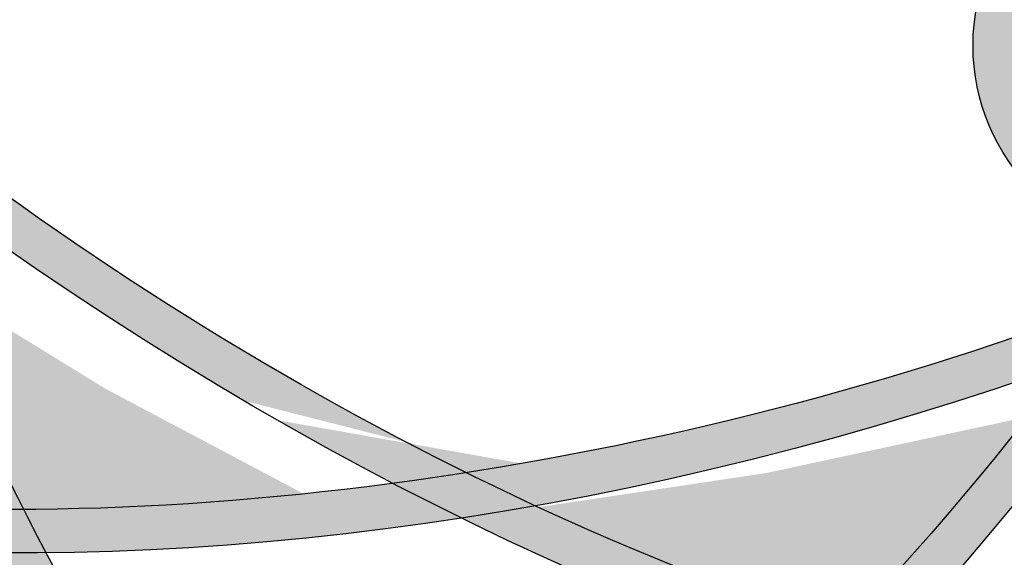
# Paper-space layout 'D color' of a CAD drawing. Units: feet. Extents: x -0.2 to 33.8, y -0.3 to 21.7.
# Drawn here: x 26.8 to 26.9, y 19.3 to 19.3 of the extents above; entities that cross this region are included whole.
import ezdxf

# ---------------------------------------------------------------- set-up
doc = ezdxf.new("R2010")
doc.units = ezdxf.units.FT
doc.header["$MEASUREMENT"] = 0
for name, color, linetype in [('BLACK', 7, 'Continuous'), ('BLACK-HATCH', 7, 'Continuous'), ('LINE', 7, 'Continuous')]:
    doc.layers.add(name, color=color, linetype=linetype)

# ---------------------------------------------------------------- blocks, each defined once
blk = doc.blocks.new('seal & text')
at = {"layer": 'BLACK-HATCH'}
for points in [[(-0.2990037024867165, 0.2614092111063753), (-0.3111404842542669, 0.2735459928739259), (-0.3111404842542669, -0.0002799196679126315, 0.3424530965351911), (4.440892098500626e-16, -0.3612938341073515), (2.220446049250313e-16, -0.3489030560913892, -0.3404023861174954), (-0.2990037024867165, 3.492547471073415e-05)], [(-0.696260933645545, -4.440892098500626e-16), (-0.699374213206513, -4.440892098500626e-16, 0.4142135623730951), (2.220446049250313e-16, -0.6993742132065138), (2.220446049250313e-16, -0.6962609336455456, -0.4142135623730951)], [(-0.6288348179543342, -4.440892098500626e-16), (-0.6319480975153022, -4.440892098500626e-16, 0.4142135623730951), (2.220446049250313e-16, -0.6319480975153029), (2.220446049250313e-16, -0.6288348179543347, -0.414213562373095)]]:
    blk.add_hatch(color=256, dxfattribs=at).paths.add_polyline_path(points)
h = blk.add_hatch(color=256, dxfattribs=at)
edge = h.paths.add_edge_path()
edge.add_ellipse((-0.1480822067875062, -0.1457484303706542), major_axis=(-0.07732547106928017, 0.05026191829889774), ratio=0.4785860272889281, start_angle=79.96106294756265, end_angle=101.4101981100375)
edge.add_spline(control_points=[(-0.1563640035328702, -0.1919673219732136), (-0.15502241153195, -0.1917887156109717), (-0.1536777846637186, -0.1915938611787139), (-0.1523315581186688, -0.1913829460132018)], knot_values=[1.351134364870054, 1.351134364870054, 1.351134364870054, 1.351134364870054, 1.397050182862367, 1.397050182862367, 1.397050182862367, 1.397050182862367], degree=3, periodic=0)
edge.add_spline(control_points=[(-0.1523315581186034, -0.1913829460095831), (-0.1546761425863274, -0.1902232768087239), (-0.157015214042268, -0.1889996481706026), (-0.1689523678332584, -0.1823982953985294), (-0.1782467649780204, -0.1760718621683978), (-0.1866793209895434, -0.1692168805674596)], knot_values=[1.35388707618903, 1.35388707618903, 1.35388707618903, 1.35388707618903, 1.442120584518709, 1.442120584518709, 1.807022373829943, 1.807022373829943, 1.807022373829943, 1.807022373829943], degree=3, periodic=0)
edge.add_spline(control_points=[(-0.186679320984803, -0.1692168805672086), (-0.1862184401195062, -0.1706293552635142), (-0.1857409903647211, -0.1720333420685863), (-0.1852477447225023, -0.1734272004506663)], knot_values=[4.81565154833505, 4.81565154833505, 4.81565154833505, 4.81565154833505, 4.865536006682248, 4.865536006682248, 4.865536006682248, 4.865536006682248], degree=3, periodic=0)
edge = h.paths.add_edge_path()
edge.add_ellipse((-0.1477068404728746, -0.1457484323995322), major_axis=(-0.08858646392663402, -0.02213024792717465), ratio=0.5067139354980345, start_angle=79.65518434024213, end_angle=82.26075435093924)
edge.add_spline(control_points=[(-0.1485247701079987, -0.1932077205882208), (-0.14979434357562, -0.1926183943857109), (-0.1510637568368842, -0.1920100209217729), (-0.1523315581186034, -0.1913829460095831)], knot_values=[1.807022373829943, 1.807022373829943, 1.807022373829943, 1.807022373829943, 1.854733410259157, 1.854733410259157, 1.854733410259157, 1.854733410259157], degree=3, periodic=0)
edge.add_spline(control_points=[(-0.1523315581186689, -0.1913829460132016), (-0.1536777846637187, -0.1915938611787137), (-0.1550224115319502, -0.1917887156109714), (-0.1563640035328704, -0.1919673219732134)], knot_values=[1.351134364870054, 1.351134364870054, 1.351134364870054, 1.351134364870054, 1.397050182862368, 1.397050182862368, 1.397050182862368, 1.397050182862368], degree=3, periodic=0)
edge.add_ellipse((-0.1480822067875062, -0.1457484303706542), major_axis=(-0.07732547106928017, 0.05026191829889774), ratio=0.4785860272889281, start_angle=101.4101981100375, end_angle=104.0939442626531)
edge = h.paths.add_edge_path()
edge.add_ellipse((-0.1480822067875062, -0.1457484303706542), major_axis=(-0.07732547106928017, 0.05026191829889774), ratio=0.4785860272889281, start_angle=77.15070512814054, end_angle=79.96106294756265)
edge.add_spline(control_points=[(-0.1852477447225023, -0.1734272004506662), (-0.1857409903647214, -0.1720333420685862), (-0.1862184401195064, -0.1706293552635141), (-0.1866793209848032, -0.1692168805672086)], knot_values=[4.815651548335051, 4.815651548335051, 4.815651548335051, 4.815651548335051, 4.865536006682249, 4.865536006682249, 4.865536006682249, 4.865536006682249], degree=3, periodic=0)
edge.add_spline(control_points=[(-0.1866793209895437, -0.1692168805674595), (-0.1878238420941771, -0.1682864780769897), (-0.1889524866406227, -0.167346338839641), (-0.1900638958088297, -0.1663976678368514)], knot_values=[1.304360242520269, 1.304360242520269, 1.304360242520269, 1.304360242520269, 1.353887076189029, 1.353887076189029, 1.353887076189029, 1.353887076189029], degree=3, periodic=0)
edge.add_ellipse((-0.1478945219209813, -0.1493117767857755), major_axis=(0.02346039979207689, -0.08795835753029085), ratio=0.4969076329438632, start_angle=273.5528076210862, end_angle=276.3664607953303)
edge = h.paths.add_edge_path()
edge.add_spline(control_points=[(-0.1900638958088297, -0.1663976678368512), (-0.1889524866406227, -0.1673463388396408), (-0.1878238420941771, -0.1682864780769895), (-0.1866793209895437, -0.1692168805674593)], knot_values=[1.304360242520269, 1.304360242520269, 1.304360242520269, 1.304360242520269, 1.353887076189029, 1.353887076189029, 1.353887076189029, 1.353887076189029], degree=3, periodic=0)
edge.add_spline(control_points=[(-0.1866793209848028, -0.1692168805672088), (-0.18888028675299, -0.1624715181773054), (-0.1907033823398161, -0.1555325808950132), (-0.1924950566297299, -0.1463785174145034), (-0.1928782803557774, -0.1441808646594533), (-0.1932147064874357, -0.1419915148831852)], knot_values=[4.50204932204618, 4.50204932204618, 4.50204932204618, 4.50204932204618, 4.7402757129727, 4.7402757129727, 4.81565154833505, 4.81565154833505, 4.81565154833505, 4.81565154833505], degree=3, periodic=0)
edge.add_spline(control_points=[(-0.1932147064945826, -0.1419915148800746), (-0.1935698487729354, -0.1427894094465987), (-0.1939176061033088, -0.1435884110518342), (-0.1944848222279687, -0.1449221552584685), (-0.1947083521273629, -0.1454562030023074), (-0.1949283284780929, -0.1459902521086622)], knot_values=[1.782527153591881, 1.782527153591881, 1.782527153591881, 1.782527153591881, 1.812183310017944, 1.812183310017944, 1.831981822950735, 1.831981822950735, 1.831981822950735, 1.831981822950735], degree=3, periodic=0)
edge.add_ellipse((-0.1478945219209813, -0.1493117767857755), major_axis=(0.02346039979207689, -0.08795835753029085), ratio=0.4969076329438632, start_angle=260.3048702194906, end_angle=273.5528076210862)
edge = h.paths.add_edge_path()
edge.add_ellipse((-0.1478945219209813, -0.1493117767857755), major_axis=(0.02346039979207689, -0.08795835753029085), ratio=0.4969076329438632, start_angle=273.55280762108623, end_angle=276.3664607953303, ccw=False)
edge.add_spline(control_points=[(-0.1900638958088297, -0.1663976678368512), (-0.1932893765098103, -0.1636444783737716), (-0.1963696922624036, -0.1608194301285564), (-0.1992716288996252, -0.1579519769311485)], knot_values=[1.160625737939058, 1.160625737939058, 1.160625737939058, 1.160625737939058, 1.304360242520269, 1.304360242520269, 1.304360242520269, 1.304360242520269], degree=3, periodic=0)
edge.add_spline(control_points=[(-0.199271628899119, -0.1579519769310468), (-0.199544360412075, -0.1588182070258425), (-0.1998074218425727, -0.1596824319731087), (-0.2000607863809789, -0.1605442122828239)], knot_values=[1.980314451643783, 1.980314451643783, 1.980314451643783, 1.980314451643783, 2.01276688160607, 2.01276688160607, 2.01276688160607, 2.01276688160607], degree=3, periodic=0)
edge.add_ellipse((-0.1480822067875062, -0.1457484303706542), major_axis=(-0.07732547106928017, 0.05026191829889774), ratio=0.4785860272889281, start_angle=67.34902962401006, end_angle=77.15070512814054)
edge = h.paths.add_edge_path()
edge.add_ellipse((-0.1480822067875062, -0.1457484303706542), major_axis=(-0.07732547106928017, 0.05026191829889774), ratio=0.4785860272889281, start_angle=65.55283711117247, end_angle=67.34902962401006)
edge.add_spline(control_points=[(-0.2000607863809787, -0.1605442122828241), (-0.1998074218425725, -0.1596824319731089), (-0.1995443604120748, -0.1588182070258427), (-0.1992716288991188, -0.157951976931047)], knot_values=[1.980314451643783, 1.980314451643783, 1.980314451643783, 1.980314451643783, 2.01276688160607, 2.01276688160607, 2.01276688160607, 2.01276688160607], degree=3, periodic=0)
edge.add_spline(control_points=[(-0.199271628899625, -0.157951976931149), (-0.1999093156590834, -0.1573218677434086), (-0.2005383888531711, -0.1566897109066092), (-0.2011584960446515, -0.1560558189568571)], knot_values=[1.129040764899637, 1.129040764899637, 1.129040764899637, 1.129040764899637, 1.160625737939059, 1.160625737939059, 1.160625737939059, 1.160625737939059], degree=3, periodic=0)
edge.add_ellipse((-0.1465807381105624, -0.1472487875034496), major_axis=(0.04579469722184221, 0.07876867947547816), ratio=0.5083776024395232, start_angle=112.6209439137798, end_angle=114.4348364782216)
edge = h.paths.add_edge_path()
edge.add_spline(control_points=[(-0.199271628899119, -0.1579519769310468), (-0.1980250355841902, -0.1539926374559017), (-0.1965764154058767, -0.1499914065421131), (-0.1949283284780929, -0.1459902521086622)], knot_values=[1.831981822950735, 1.831981822950735, 1.831981822950735, 1.831981822950735, 1.980314451643783, 1.980314451643783, 1.980314451643783, 1.980314451643783], degree=3, periodic=0)
edge.add_ellipse((-0.1478945219209813, -0.1493117767857755), major_axis=(0.02346039979207689, -0.08795835753029085), ratio=0.4969076329438632, start_angle=257.5192796630353, end_angle=260.30487021949057, ccw=False)
edge.add_ellipse((-0.1465807381105624, -0.1472487875034496), major_axis=(0.04579469722184221, 0.07876867947547816), ratio=0.5083776024395232, start_angle=102.581711337447, end_angle=112.6209439137798)
edge.add_spline(control_points=[(-0.2011584960446515, -0.1560558189568571), (-0.2005383888531711, -0.1566897109066092), (-0.1999093156590834, -0.1573218677434086), (-0.199271628899625, -0.157951976931149)], knot_values=[1.129040764899637, 1.129040764899637, 1.129040764899637, 1.129040764899637, 1.160625737939058, 1.160625737939058, 1.160625737939058, 1.160625737939058], degree=3, periodic=0)
edge = h.paths.add_edge_path()
edge.add_ellipse((-0.1480822067875062, -0.1457484303706542), major_axis=(-0.07732547106928017, 0.05026191829889774), ratio=0.4785860272889281, start_angle=61.69463805147907, end_angle=65.55283711117247)
edge.add_ellipse((-0.1465807381105624, -0.1472487875034496), major_axis=(0.04579469722184221, 0.07876867947547816), ratio=0.5083776024395232, start_angle=112.6209439137798, end_angle=114.4348364782216, ccw=False)
edge.add_spline(control_points=[(-0.2011584960446515, -0.1560558189568571), (-0.2022330207517775, -0.1549574079546707), (-0.2032806240281657, -0.1538537870807917), (-0.2042994721636151, -0.1527465824421896)], knot_values=[1.074310172558428, 1.074310172558428, 1.074310172558428, 1.074310172558428, 1.129040764899637, 1.129040764899637, 1.129040764899637, 1.129040764899637], degree=3, periodic=0)
edge.add_arc((-0.2125471178681275, -0.1467164336288176), 0.01021696398594582, 310.3935136279719, 323.82812668562894, ccw=False)
edge = h.paths.add_edge_path()
edge.add_ellipse((-0.1480822067875062, -0.1457484303706542), major_axis=(-0.07732547106928017, 0.05026191829889774), ratio=0.4785860272889281, start_angle=77.15070512814049, end_angle=79.96106294756271, ccw=False)
edge.add_ellipse((-0.1478945219209813, -0.1493117767857755), major_axis=(0.02346039979207689, -0.08795835753029085), ratio=0.4969076329438632, start_angle=276.3664607953303, end_angle=292.2404108215973)
edge.add_spline(control_points=[(-0.1794704420721851, -0.1933938294163781), (-0.1785665991358638, -0.1934077783804357), (-0.1776568050625698, -0.1934127414721487), (-0.1767415946961779, -0.1934087885051899)], knot_values=[1.080572882081291, 1.080572882081291, 1.080572882081291, 1.080572882081291, 1.113615020920178, 1.113615020920178, 1.113615020920178, 1.113615020920178], degree=3, periodic=0)
edge.add_spline(control_points=[(-0.1767415946961779, -0.1934087885051896), (-0.1799086799454499, -0.1871400590436711), (-0.1827764698368868, -0.1804107537127747), (-0.1852477447225021, -0.1734272004506663)], knot_values=[4.865536006682248, 4.865536006682248, 4.865536006682248, 4.865536006682248, 5.115468694463077, 5.115468694463077, 5.115468694463077, 5.115468694463077], degree=3, periodic=0)
edge = h.paths.add_edge_path()
edge.add_spline(control_points=[(-0.1563640035328702, -0.1919673219732136), (-0.163303965964996, -0.1928912403054995), (-0.1701627177396516, -0.1933803730892482), (-0.1767415946961779, -0.1934087885051898)], knot_values=[1.113615020920178, 1.113615020920178, 1.113615020920178, 1.113615020920178, 1.351134364870054, 1.351134364870054, 1.351134364870054, 1.351134364870054], degree=3, periodic=0)
edge.add_spline(control_points=[(-0.1767415946961779, -0.1934087885051895), (-0.1763368394532032, -0.1942099355904858), (-0.175927195824811, -0.1950035600988207), (-0.1755128667437942, -0.1957892313486842)], knot_values=[5.115468694463077, 5.115468694463077, 5.115468694463077, 5.115468694463077, 5.147410229915365, 5.147410229915365, 5.147410229915365, 5.147410229915365], degree=3, periodic=0)
edge.add_ellipse((-0.1477068404728746, -0.1457484323995322), major_axis=(-0.08858646392663402, -0.02213024792717465), ratio=0.5067139354980345, start_angle=64.64192670628216, end_angle=79.65518434024213)
edge.add_ellipse((-0.1480822067875062, -0.1457484303706542), major_axis=(-0.07732547106928017, 0.05026191829889774), ratio=0.4785860272889281, start_angle=101.41019811003753, end_angle=104.09394426265311, ccw=False)
edge = h.paths.add_edge_path()
edge.add_ellipse((-0.1477068404728746, -0.1457484323995322), major_axis=(-0.08858646392663402, -0.02213024792717465), ratio=0.5067139354980345, start_angle=62.78037580071306, end_angle=64.64192670628216)
edge.add_spline(control_points=[(-0.1755128667437942, -0.1957892313486842), (-0.175927195824811, -0.1950035600988208), (-0.1763368394532032, -0.194209935590486), (-0.1767415946961779, -0.1934087885051896)], knot_values=[5.115468694463076, 5.115468694463076, 5.115468694463076, 5.115468694463076, 5.147410229915364, 5.147410229915364, 5.147410229915364, 5.147410229915364], degree=3, periodic=0)
edge.add_spline(control_points=[(-0.1767415946961779, -0.1934087885051899), (-0.1776568050625698, -0.1934127414721487), (-0.1785665991358638, -0.1934077783804357), (-0.1794704420721851, -0.1933938294163781)], knot_values=[1.080572882081291, 1.080572882081291, 1.080572882081291, 1.080572882081291, 1.113615020920178, 1.113615020920178, 1.113615020920178, 1.113615020920178], degree=3, periodic=0)
edge.add_ellipse((-0.1478945219209813, -0.1493117767857755), major_axis=(0.02346039979207689, -0.08795835753029085), ratio=0.4969076329438632, start_angle=292.2404108215973, end_angle=294.038269726287)
h = blk.add_hatch(color=256, dxfattribs=at)
edge = h.paths.add_edge_path()
edge.add_ellipse((-0.1480822067875062, -0.145748430370654), major_axis=(-0.07732547106928017, 0.05026191829889774), ratio=0.4785860272889281, start_angle=142.3597603878628, end_angle=221.2932299191342)
edge.add_ellipse((-0.1477068404728746, -0.1457484323995319), major_axis=(-0.08858646392663402, -0.02213024792717465), ratio=0.5067139354980345, start_angle=136.2287218412907, end_angle=138.2940599611386, ccw=False)
edge.add_spline(control_points=[(-0.07598049454178324, -0.1608206981497712), (-0.07166991670898415, -0.1689661365518395), (-0.06938496545474138, -0.1766243683496871), (-0.06956312163698275, -0.1962603119147583), (-0.0787801716709513, -0.2044505736385429), (-0.09740066092547206, -0.2057930471615727), (-0.09914739510697879, -0.2058367397604133), (-0.1009553800800538, -0.2058051612777485)], knot_values=[2.493109717126508, 2.493109717126508, 2.493109717126508, 2.493109717126508, 2.907198723764887, 2.907198723764887, 3.766593156515019, 3.766593156515019, 3.851666737638907, 3.851666737638907, 3.851666737638907, 3.851666737638907], degree=3, periodic=0)
edge.add_ellipse((-0.1478945219209813, -0.1493117767857752), major_axis=(0.02346039979207688, -0.08795835753029087), ratio=0.4969076329438632, start_angle=40.91175532365128, end_angle=42.90358337641118, ccw=False)
h = blk.add_hatch(color=256, dxfattribs=at)
edge = h.paths.add_edge_path()
edge.add_ellipse((-0.1478945219209813, -0.1493117767857755), major_axis=(0.02346039979207689, -0.08795835753029085), ratio=0.4969076329438632, start_angle=317.4844941683717, end_angle=319.5786893827691, ccw=False)
edge.add_spline(control_points=[(-0.1601388528318362, -0.2220235173552688), (-0.1632381612747877, -0.2235560731988434), (-0.1662683568273391, -0.2247503091191415), (-0.1854911966997248, -0.2301542406219774), (-0.1975093638888701, -0.2240614942465543), (-0.2040945421811777, -0.2041235738878024), (-0.2048895262844597, -0.1986176663835202), (-0.2049621122546275, -0.1925172086097372)], knot_values=[2.443169368743428, 2.443169368743428, 2.443169368743428, 2.443169368743428, 2.605228541968279, 2.605228541968279, 3.511320196977251, 3.511320196977251, 3.786425793260738, 3.786425793260738, 3.786425793260738, 3.786425793260738], degree=3, periodic=0)
edge.add_ellipse((-0.1477068404728746, -0.1457484323995322), major_axis=(-0.08858646392663402, -0.02213024792717465), ratio=0.5067139354980345, start_angle=40.823696494101284, end_angle=42.90393873280618, ccw=False)
edge.add_ellipse((-0.1465807381105624, -0.1472487875034496), major_axis=(0.04579469722184221, 0.07876867947547816), ratio=0.5083776024395232, start_angle=139.3458424843543, end_angle=217.6542981612435)
edge = h.paths.add_edge_path()
edge.add_ellipse((-0.1478945219209813, -0.1493117767857755), major_axis=(0.02346039979207689, -0.08795835753029085), ratio=0.4969076329438632, start_angle=292.2404108215973, end_angle=294.03826972628696, ccw=False)
edge.add_spline(control_points=[(-0.1794704420721849, -0.1933938294163781), (-0.1841727512083771, -0.1933212589082812), (-0.1887139822946164, -0.1930054698688336), (-0.1972708941196553, -0.1918747650699217), (-0.2012588743852808, -0.1910729266003602), (-0.2049529359360633, -0.1900605609208231)], knot_values=[0.738871603591696, 0.738871603591696, 0.738871603591696, 0.738871603591696, 0.9107757531929617, 0.9107757531929617, 1.080572882081291, 1.080572882081291, 1.080572882081291, 1.080572882081291], degree=3, periodic=0)
edge.add_spline(control_points=[(-0.204952935936074, -0.1900605609208273), (-0.2049686624063201, -0.1908894744434371), (-0.2049717338589199, -0.1917085648653877), (-0.2049621122546272, -0.1925172086097372)], knot_values=[2.406702856275095, 2.406702856275095, 2.406702856275095, 2.406702856275095, 2.443169368743428, 2.443169368743428, 2.443169368743428, 2.443169368743428], degree=3, periodic=0)
edge.add_ellipse((-0.1477068404728746, -0.1457484323995322), major_axis=(-0.08858646392663402, -0.02213024792717465), ratio=0.5067139354980345, start_angle=42.90393873280621, end_angle=62.78037580071306)
edge = h.paths.add_edge_path()
edge.add_ellipse((-0.1477068404728746, -0.1457484323995322), major_axis=(-0.08858646392663402, -0.02213024792717465), ratio=0.5067139354980345, start_angle=40.82369649410131, end_angle=42.90393873280621)
edge.add_spline(control_points=[(-0.2049621122546272, -0.1925172086097372), (-0.2049717338589199, -0.1917085648653877), (-0.2049686624063201, -0.1908894744434371), (-0.204952935936074, -0.1900605609208273)], knot_values=[2.406702856275096, 2.406702856275096, 2.406702856275096, 2.406702856275096, 2.443169368743429, 2.443169368743429, 2.443169368743429, 2.443169368743429], degree=3, periodic=0)
edge.add_spline(control_points=[(-0.2049529359360633, -0.1900605609208231), (-0.2057809371613959, -0.1898336453668676), (-0.2065941717719939, -0.1895961528266782), (-0.2073923039039272, -0.1893484148828423)], knot_values=[0.7008126192340363, 0.7008126192340363, 0.7008126192340363, 0.7008126192340363, 0.7388716035916961, 0.7388716035916961, 0.7388716035916961, 0.7388716035916961], degree=3, periodic=0)
edge.add_ellipse((-0.1465807381105624, -0.1472487875034496), major_axis=(0.04579469722184221, 0.07876867947547816), ratio=0.5083776024395232, start_angle=137.2996826532191, end_angle=139.3458424843543)
edge = h.paths.add_edge_path()
edge.add_spline(control_points=[(-0.204952935936074, -0.1900605609208271), (-0.2047830479493933, -0.1811060754396845), (-0.203136346716509, -0.1710052553126612), (-0.2000607863809787, -0.1605442122828239)], knot_values=[2.01276688160607, 2.01276688160607, 2.01276688160607, 2.01276688160607, 2.406702856275096, 2.406702856275096, 2.406702856275096, 2.406702856275096], degree=3, periodic=0)
edge.add_ellipse((-0.1480822067875062, -0.1457484303706542), major_axis=(-0.07732547106928017, 0.05026191829889774), ratio=0.4785860272889281, start_angle=65.5528371111725, end_angle=67.34902962401009, ccw=False)
edge.add_ellipse((-0.1465807381105624, -0.1472487875034496), major_axis=(0.04579469722184221, 0.07876867947547816), ratio=0.5083776024395232, start_angle=114.4348364782216, end_angle=137.2996826532191)
edge.add_spline(control_points=[(-0.2073923039039272, -0.1893484148828423), (-0.2065941717719939, -0.1895961528266782), (-0.2057809371613959, -0.1898336453668676), (-0.2049529359360633, -0.1900605609208231)], knot_values=[0.7008126192340361, 0.7008126192340361, 0.7008126192340361, 0.7008126192340361, 0.738871603591696, 0.738871603591696, 0.738871603591696, 0.738871603591696], degree=3, periodic=0)
h = blk.add_hatch(color=256, dxfattribs=at)
edge = h.paths.add_edge_path()
edge.add_arc((-0.1130408559427921, -0.1678163133360304), 0.011342228285006, 180, 261.9330684055624)
edge.add_spline(control_points=[(-0.1146325087263045, -0.1790463081662097), (-0.1141341121794388, -0.1783088677021691), (-0.1136408576396108, -0.177565938945806), (-0.1131530264024039, -0.1768177491441451)], knot_values=[4.584836622768091, 4.584836622768091, 4.584836622768091, 4.584836622768091, 4.614777549759476, 4.614777549759476, 4.614777549759476, 4.614777549759476], degree=3, periodic=0)
edge.add_arc((-0.1130408559427921, -0.1678163133360304), 0.009002134681261856, 180, 269.28605153444806, ccw=False)
edge.add_arc((-0.1130408559427921, -0.1678163133360304), 0.009002134681261858, 29.990981322891002, 180, ccw=False)
edge.add_spline(control_points=[(-0.105244070223864, -0.163316473197459), (-0.1048297292208905, -0.1625265070096428), (-0.1044220273324914, -0.1617340875454618), (-0.1040210625290838, -0.1609395794278103)], knot_values=[4.789276149535605, 4.789276149535605, 4.789276149535605, 4.789276149535605, 4.819185320298896, 4.819185320298896, 4.819185320298896, 4.819185320298896], degree=3, periodic=0)
edge.add_arc((-0.113040855942792, -0.1678163133360304), 0.011342228285006, 37.32207160286668, 180)
h = blk.add_hatch(color=256, dxfattribs=at)
edge = h.paths.add_edge_path()
edge.add_ellipse((-0.1477068404728746, -0.1457484323995319), major_axis=(-0.08858646392663402, -0.02213024792717465), ratio=0.5067139354980345, start_angle=104.2195558473206, end_angle=114.5409319239365)
edge.add_spline(control_points=[(-0.1007123416160085, -0.1773898131187247), (-0.1007360328641111, -0.1765139926489822), (-0.1007678732655927, -0.1756333505830275), (-0.1008077900632934, -0.1747483571622142)], knot_values=[1.117603972895486, 1.117603972895486, 1.117603972895486, 1.117603972895486, 1.149313642922642, 1.149313642922642, 1.149313642922642, 1.149313642922642], degree=3, periodic=0)
edge.add_spline(control_points=[(-0.1008077900632935, -0.1747483571622144), (-0.1045798636047133, -0.1767355471528027), (-0.1085437287656499, -0.1786050456114737), (-0.1126641110207327, -0.1803261835597326)], knot_values=[1.859178786022228, 1.859178786022228, 1.859178786022228, 1.859178786022228, 2.012917434831346, 2.012917434831346, 2.012917434831346, 2.012917434831346], degree=3, periodic=0)
edge.add_ellipse((-0.1465807381105624, -0.1472487875034494), major_axis=(0.04579469722184221, 0.07876867947547818), ratio=0.5083776024395232, start_angle=260.0226249348357, end_angle=262.7179928814833, ccw=False)
edge = h.paths.add_edge_path()
edge.add_ellipse((-0.1465807381105624, -0.1472487875034494), major_axis=(0.04579469722184221, 0.07876867947547818), ratio=0.5083776024395232, start_angle=260.0226249348357, end_angle=262.7179928814834)
edge.add_spline(control_points=[(-0.1126641110207327, -0.1803261835597326), (-0.1137855091738272, -0.1807946063411427), (-0.1149185006098031, -0.181252040001045), (-0.1162460940755239, -0.181769471342522), (-0.1164300610588803, -0.1818407690921912), (-0.1166142706832588, -0.1819117589480208)], knot_values=[1.810617246247577, 1.810617246247577, 1.810617246247577, 1.810617246247577, 1.852458567309753, 1.852458567309753, 1.859178786022228, 1.859178786022228, 1.859178786022228, 1.859178786022228], degree=3, periodic=0)
edge.add_spline(control_points=[(-0.1166142707005156, -0.1819117589319876), (-0.1174341446799038, -0.1830704465361841), (-0.1182662905150402, -0.1842142620299096), (-0.1191095488892897, -0.1853422688493784)], knot_values=[4.497664103599693, 4.497664103599693, 4.497664103599693, 4.497664103599693, 4.545668199405864, 4.545668199405864, 4.545668199405864, 4.545668199405864], degree=3, periodic=0)
edge.add_ellipse((-0.1477068404728746, -0.1457484323995319), major_axis=(-0.08858646392663402, -0.02213024792717465), ratio=0.5067139354980345, start_angle=101.4643716812589, end_angle=104.2195558473206)
h = blk.add_hatch(color=256, dxfattribs=at)
edge = h.paths.add_edge_path()
edge.add_ellipse((-0.1465807381105624, -0.1472487875034494), major_axis=(0.04579469722184221, 0.07876867947547818), ratio=0.5083776024395232, start_angle=245.7570999668386, end_angle=260.0226249348357)
edge.add_ellipse((-0.1477068404728746, -0.1457484323995319), major_axis=(-0.08858646392663402, -0.02213024792717465), ratio=0.5067139354980345, start_angle=101.46437168125891, end_angle=104.21955584732069, ccw=False)
edge.add_spline(control_points=[(-0.1191095488892897, -0.1853422688493784), (-0.1230366652787833, -0.1905954797316769), (-0.1272047941433068, -0.1955058267850359), (-0.1314968396613718, -0.1999787131559865)], knot_values=[4.274105491957063, 4.274105491957063, 4.274105491957063, 4.274105491957063, 4.497664103599693, 4.497664103599693, 4.497664103599693, 4.497664103599693], degree=3, periodic=0)
edge.add_spline(control_points=[(-0.1314968396613718, -0.1999787131559867), (-0.1306183491728983, -0.2002693599415248), (-0.1297430513465146, -0.2005496913011153), (-0.1288714604478554, -0.2008195847363997)], knot_values=[2.069577162217885, 2.069577162217885, 2.069577162217885, 2.069577162217885, 2.103335554975108, 2.103335554975108, 2.103335554975108, 2.103335554975108], degree=3, periodic=0)
edge = h.paths.add_edge_path()
edge.add_spline(control_points=[(-0.1288714604478554, -0.2008195847363997), (-0.1297430513465146, -0.2005496913011153), (-0.1306183491728983, -0.2002693599415248), (-0.1314968396613718, -0.1999787131559867)], knot_values=[2.069577162217885, 2.069577162217885, 2.069577162217885, 2.069577162217885, 2.103335554975108, 2.103335554975108, 2.103335554975108, 2.103335554975108], degree=3, periodic=0)
edge.add_spline(control_points=[(-0.1314968396613718, -0.1999787131559865), (-0.1321200525696541, -0.2006281844889263), (-0.1327458780839273, -0.2012684325869977), (-0.1333739577301102, -0.2018991678538709)], knot_values=[4.241644370110398, 4.241644370110398, 4.241644370110398, 4.241644370110398, 4.274105491957062, 4.274105491957062, 4.274105491957062, 4.274105491957062], degree=3, periodic=0)
edge.add_ellipse((-0.1480822067875062, -0.145748430370654), major_axis=(-0.07732547106928017, 0.05026191829889774), ratio=0.4785860272889281, start_angle=117.7445723976705, end_angle=119.6507166800896)
edge.add_ellipse((-0.1465807381105624, -0.1472487875034494), major_axis=(0.04579469722184221, 0.07876867947547818), ratio=0.5083776024395232, start_angle=243.9326792413206, end_angle=245.7570999668386)
h = blk.add_hatch(color=256, dxfattribs=at)
edge = h.paths.add_edge_path()
edge.add_spline(control_points=[(-0.1579698025892491, -0.2209019625816702), (-0.1588775976282628, -0.2199612319680733), (-0.1597815627270976, -0.2189763546696963), (-0.166001376982396, -0.2118553428812481), (-0.1710312199329449, -0.2042875511931087), (-0.1755128667437937, -0.1957892313486844)], knot_values=[5.147410229915364, 5.147410229915364, 5.147410229915364, 5.147410229915364, 5.205754867330699, 5.205754867330699, 5.551254826305571, 5.551254826305571, 5.551254826305571, 5.551254826305571], degree=3, periodic=0)
edge.add_ellipse((-0.1477068404728746, -0.1457484323995319), major_axis=(-0.08858646392663402, -0.02213024792717465), ratio=0.5067139354980345, start_angle=62.7803758007131, end_angle=64.64192670628222, ccw=False)
edge.add_ellipse((-0.1478945219209813, -0.1493117767857752), major_axis=(0.02346039979207688, -0.08795835753029087), ratio=0.4969076329438632, start_angle=294.038269726287, end_angle=317.4844941683717)
edge.add_spline(control_points=[(-0.1601388528318362, -0.2220235173552687), (-0.159419374551873, -0.2216677474593133), (-0.1586961717988871, -0.2212937456037328), (-0.1579698025889508, -0.2209019625865489)], knot_values=[3.786425793260738, 3.786425793260738, 3.786425793260738, 3.786425793260738, 3.824046461661528, 3.824046461661528, 3.824046461661528, 3.824046461661528], degree=3, periodic=0)
h = blk.add_hatch(color=256, dxfattribs=at)
edge = h.paths.add_edge_path()
edge.add_spline(control_points=[(-0.1033816572738521, -0.2057196723306636), (-0.1110850611426246, -0.2053156719822069), (-0.1197764399046377, -0.203635913293945), (-0.1288714604478554, -0.2008195847363997)], knot_values=[2.103335554975108, 2.103335554975108, 2.103335554975108, 2.103335554975108, 2.455603202681452, 2.455603202681452, 2.455603202681452, 2.455603202681452], degree=3, periodic=0)
edge.add_ellipse((-0.1465807381105624, -0.1472487875034494), major_axis=(0.04579469722184221, 0.07876867947547818), ratio=0.5083776024395232, start_angle=243.9326792413206, end_angle=245.7570999668386, ccw=False)
edge.add_ellipse((-0.1480822067875062, -0.145748430370654), major_axis=(-0.07732547106928017, 0.05026191829889774), ratio=0.4785860272889281, start_angle=119.6507166800896, end_angle=140.2629101844748)
edge.add_spline(control_points=[(-0.1039973252020441, -0.2080563737209513), (-0.1037825400801823, -0.2072910100621904), (-0.103577223344765, -0.2065120104587216), (-0.1033816572740081, -0.2057196723302956)], knot_values=[0.7043198542038056, 0.7043198542038056, 0.7043198542038056, 0.7043198542038056, 0.7407436390407213, 0.7407436390407213, 0.7407436390407213, 0.7407436390407213], degree=3, periodic=0)
edge = h.paths.add_edge_path()
edge.add_ellipse((-0.1478945219209813, -0.1493117767857752), major_axis=(0.02346039979207688, -0.08795835753029087), ratio=0.4969076329438632, start_angle=40.91175532365138, end_angle=42.90358337641119)
edge.add_spline(control_points=[(-0.1009553800800538, -0.2058051612777485), (-0.1017524690660028, -0.2057912392257957), (-0.1025614632243517, -0.2057626869106395), (-0.1033816572738521, -0.2057196723306636)], knot_values=[2.455603202681452, 2.455603202681452, 2.455603202681452, 2.455603202681452, 2.493109717126508, 2.493109717126508, 2.493109717126508, 2.493109717126508], degree=3, periodic=0)
edge.add_spline(control_points=[(-0.1033816572740081, -0.2057196723302956), (-0.103577223344765, -0.2065120104587216), (-0.1037825400801823, -0.2072910100621904), (-0.1039973252020441, -0.2080563737209513)], knot_values=[0.7043198542038055, 0.7043198542038055, 0.7043198542038055, 0.7043198542038055, 0.7407436390407212, 0.7407436390407212, 0.7407436390407212, 0.7407436390407212], degree=3, periodic=0)
edge.add_ellipse((-0.1480822067875062, -0.145748430370654), major_axis=(-0.07732547106928017, 0.05026191829889774), ratio=0.4785860272889281, start_angle=140.2629101844748, end_angle=142.3597603878628)
h = blk.add_hatch(color=256, dxfattribs=at)
edge = h.paths.add_edge_path()
edge.add_spline(control_points=[(-0.1191095488892897, -0.1853422688493784), (-0.1182662905150402, -0.1842142620299096), (-0.1174341446799038, -0.1830704465361841), (-0.1166142707005156, -0.1819117589319876)], knot_values=[4.497664103599692, 4.497664103599692, 4.497664103599692, 4.497664103599692, 4.545668199405863, 4.545668199405863, 4.545668199405863, 4.545668199405863], degree=3, periodic=0)
edge.add_spline(control_points=[(-0.1166142706832588, -0.1819117589480208), (-0.1279506626462291, -0.1862805254215181), (-0.1402059991450563, -0.1894832180014119), (-0.1523315581186688, -0.1913829460132016)], knot_values=[1.397050182862367, 1.397050182862367, 1.397050182862367, 1.397050182862367, 1.810617246247576, 1.810617246247576, 1.810617246247576, 1.810617246247576], degree=3, periodic=0)
edge.add_spline(control_points=[(-0.1523315581186034, -0.1913829460095829), (-0.1510637568368842, -0.1920100209217728), (-0.14979434357562, -0.1926183943857108), (-0.1485247701079987, -0.1932077205882207)], knot_values=[1.807022373829943, 1.807022373829943, 1.807022373829943, 1.807022373829943, 1.854733410259157, 1.854733410259157, 1.854733410259157, 1.854733410259157], degree=3, periodic=0)
edge.add_ellipse((-0.1477068404728746, -0.1457484323995319), major_axis=(-0.08858646392663402, -0.02213024792717465), ratio=0.5067139354980345, start_angle=82.26075435093924, end_angle=101.4643716812589)
h = blk.add_hatch(color=256, dxfattribs=at)
edge = h.paths.add_edge_path()
edge.add_ellipse((-0.1478945219209813, -0.1493117767857752), major_axis=(0.02346039979207688, -0.08795835753029087), ratio=0.4969076329438632, start_angle=319.5786893827691, end_angle=400.9117553236513)
edge.add_ellipse((-0.1480822067875062, -0.145748430370654), major_axis=(-0.07732547106928017, 0.05026191829889774), ratio=0.4785860272889281, start_angle=140.2629101844748, end_angle=142.3597603878628, ccw=False)
edge.add_spline(control_points=[(-0.1039973252020441, -0.2080563737209513), (-0.1081505845734188, -0.2228560663658781), (-0.1158441898251713, -0.2325571119546472), (-0.1250371929519882, -0.2350090850780728), (-0.1340915214472681, -0.2374240706725335), (-0.1453354239456284, -0.2331902940350808), (-0.1561805780894145, -0.2226944947453281)], knot_values=[5.58948997848922, 5.58948997848922, 5.58948997848922, 5.58948997848922, 6.293809832693025, 6.293809832693025, 6.293809832693025, 6.987505161383392, 6.987505161383392, 6.987505161383392, 6.987505161383392], degree=3, periodic=0)
edge.add_ellipse((-0.1465807381105624, -0.1472487875034494), major_axis=(0.04579469722184221, 0.07876867947547818), ratio=0.5083776024395232, start_angle=217.6542981612434, end_angle=219.7530473247282, ccw=False)
h = blk.add_hatch(color=256, dxfattribs=at)
edge = h.paths.add_edge_path()
edge.add_ellipse((-0.1465807381105624, -0.1472487875034494), major_axis=(0.04579469722184221, 0.07876867947547818), ratio=0.5083776024395232, start_angle=219.7530473247283, end_angle=243.9326792413206)
edge.add_ellipse((-0.1480822067875062, -0.145748430370654), major_axis=(-0.07732547106928017, 0.05026191829889774), ratio=0.4785860272889281, start_angle=117.7445723976706, end_angle=119.65071668008949, ccw=False)
edge.add_spline(control_points=[(-0.1333739577301102, -0.2018991678538709), (-0.1414539232908878, -0.2100132967948041), (-0.1499069404515869, -0.2165530826889659), (-0.1579698025889508, -0.2209019625865489)], knot_values=[3.824046461661528, 3.824046461661528, 3.824046461661528, 3.824046461661528, 4.241644370110398, 4.241644370110398, 4.241644370110398, 4.241644370110398], degree=3, periodic=0)
edge.add_spline(control_points=[(-0.1579698025892491, -0.2209019625816702), (-0.1573748947621396, -0.2215184541697255), (-0.1567783421249973, -0.2221159864773102), (-0.1561805780894145, -0.2226944947453281)], knot_values=[5.551254826305572, 5.551254826305572, 5.551254826305572, 5.551254826305572, 5.58948997848922, 5.58948997848922, 5.58948997848922, 5.58948997848922], degree=3, periodic=0)
edge = h.paths.add_edge_path()
edge.add_spline(control_points=[(-0.1561805780894145, -0.2226944947453281), (-0.1567783421249973, -0.2221159864773102), (-0.1573748947621396, -0.2215184541697255), (-0.1579698025892491, -0.2209019625816702)], knot_values=[5.551254826305573, 5.551254826305573, 5.551254826305573, 5.551254826305573, 5.589489978489221, 5.589489978489221, 5.589489978489221, 5.589489978489221], degree=3, periodic=0)
edge.add_spline(control_points=[(-0.1579698025889508, -0.2209019625865489), (-0.1586961717988871, -0.2212937456037328), (-0.159419374551873, -0.2216677474593133), (-0.1601388528318362, -0.2220235173552687)], knot_values=[3.786425793260738, 3.786425793260738, 3.786425793260738, 3.786425793260738, 3.824046461661528, 3.824046461661528, 3.824046461661528, 3.824046461661528], degree=3, periodic=0)
edge.add_ellipse((-0.1478945219209813, -0.1493117767857752), major_axis=(0.02346039979207688, -0.08795835753029087), ratio=0.4969076329438632, start_angle=317.4844941683717, end_angle=319.5786893827691)
edge.add_ellipse((-0.1465807381105624, -0.1472487875034494), major_axis=(0.04579469722184221, 0.07876867947547818), ratio=0.5083776024395232, start_angle=217.6542981612435, end_angle=219.7530473247283)
h = blk.add_hatch(color=256, dxfattribs=at)
edge = h.paths.add_edge_path()
edge.add_spline(control_points=[(-0.1314968396613718, -0.1999787131559867), (-0.1370876921039342, -0.1981289910335855), (-0.1428078553732771, -0.1958614682732589), (-0.1485247701079987, -0.1932077205882207)], knot_values=[1.854733410259157, 1.854733410259157, 1.854733410259157, 1.854733410259157, 2.069577162217885, 2.069577162217885, 2.069577162217885, 2.069577162217885], degree=3, periodic=0)
edge.add_ellipse((-0.1477068404728746, -0.1457484323995319), major_axis=(-0.08858646392663402, -0.02213024792717465), ratio=0.5067139354980345, start_angle=79.65518434024222, end_angle=82.26075435093918, ccw=False)
edge.add_ellipse((-0.1480822067875062, -0.145748430370654), major_axis=(-0.07732547106928017, 0.05026191829889774), ratio=0.4785860272889281, start_angle=104.0939442626531, end_angle=117.7445723976705)
edge.add_spline(control_points=[(-0.1333739577301102, -0.2018991678538709), (-0.1327458780839273, -0.2012684325869977), (-0.1321200525696541, -0.2006281844889263), (-0.1314968396613718, -0.1999787131559865)], knot_values=[4.241644370110398, 4.241644370110398, 4.241644370110398, 4.241644370110398, 4.274105491957062, 4.274105491957062, 4.274105491957062, 4.274105491957062], degree=3, periodic=0)
at = {"layer": 'BLACK', "const_width": 0.015}
for points in [[(3.33066907387547e-16, 0.7425057839055742, 0.9999999999999999), (2.220446049250313e-16, -0.7425057839055742)], [(-2.220446049250313e-16, 0.4792447957501009, 0.9999999999999994), (0, -0.4792447957501009)]]:
    blk.add_lwpolyline(points, format="xyb", dxfattribs=at)
at = {"layer": 'BLACK'}
for points in [[(0.3111404842542678, 0.2735459928739261), (-0.3111404842542669, 0.2735459928739261), (-0.3111404842542669, -0.0002799196679121874, 0.3424530965351912), (4.440892098500626e-16, -0.3612938341073514, 0.342453096535191), (0.3111404842542678, -0.0002799196679124094)], [(0.2990037024867171, 0.2614092111063757), (-0.2990037024867165, 0.2614092111063757), (-0.2990037024867165, 3.492547470917984e-05, 0.3404023861174942), (4.440892098500626e-16, -0.3489030560913891, 0.3404023861174963), (0.2990037024867176, 3.492547471228846e-05)]]:
    blk.add_lwpolyline(points, format="xyb", close=True, dxfattribs=at)
for centre, radius in [((2.220446049250313e-16, 0), 0.6993742132065136), ((2.220446049250313e-16, 0), 0.6962609336455453), ((2.220446049250313e-16, 0), 0.6319480975153026), ((2.220446049250313e-16, 0), 0.6288348179543345), ((-0.1130408559427921, -0.1678163133360304), 0.011342228285006)]:
    blk.add_circle(centre, radius, dxfattribs=at)
for centre, major_axis, ratio in [((-0.1478945219209813, -0.1493117767857752), (0.02346039979207688, -0.08795835753029087), 0.4969076329438632), ((-0.1465807381105624, -0.1472487875034494), (0.04579469722184221, 0.07876867947547818), 0.5083776024395232), ((-0.1480822067875062, -0.145748430370654), (-0.07732547106928016, 0.05026191829889774), 0.4785860272889281), ((-0.1477068404728746, -0.1457484323995319), (-0.08858646392663402, -0.02213024792717465), 0.5067139354980345)]:
    blk.add_ellipse(centre, major_axis=major_axis, ratio=ratio, dxfattribs=at)
for points, knots in [([(-0.1250371929519882, -0.2350090850780728), (-0.1130879958553377, -0.2318219753030273), (-0.1036720573530975, -0.2163874324551909), (-0.09887078090887069, -0.1704684016025169), (-0.1036492262415072, -0.1409916004847089), (-0.1240625407144116, -0.09163576325630785), (-0.1395450961510953, -0.07239274931611495), (-0.167883723992215, -0.05913385855550013), (-0.1802230515274068, -0.0641214168199844), (-0.1955308216187055, -0.09551195717828276), (-0.1972947739825672, -0.1218556911487458), (-0.186834063845926, -0.1753017919166697), (-0.174780004481623, -0.2018047678411432), (-0.1485087323375861, -0.2318825211238645), (-0.1353521110820363, -0.2377602972419668), (-0.1250371929519882, -0.2350090850780728)], [0, 0, 0, 0, 0.915485031481706, 0.915485031481706, 1.830970062963412, 1.830970062963412, 2.746455094445118, 2.746455094445118, 3.661940125926824, 3.661940125926824, 4.577425157408531, 4.577425157408531, 5.492910188890237, 5.492910188890237, 6.283185307179586, 6.283185307179586, 6.283185307179586, 6.283185307179586]), ([(-0.1019621997154565, -0.0705031474464144), (-0.1128548800038396, -0.064170338529691), (-0.1304549699010699, -0.06809972039546852), (-0.1663611275264948, -0.09625847159866296), (-0.1838654036830805, -0.1199518003156144), (-0.2046500860519638, -0.16882461702697), (-0.2076122913903984, -0.1934728974046105), (-0.1975093638888701, -0.2240614942465542), (-0.1854911966997248, -0.2301542406219773), (-0.1508042740253044, -0.2204030407253372), (-0.1279069139706409, -0.2003668234574956), (-0.09541012476733002, -0.1485969702752401), (-0.08635529335642678, -0.117810384156225), (-0.08962587382171872, -0.0838717356410732), (-0.09455541486845065, -0.07480931928672763), (-0.1019621997154565, -0.0705031474464144)], [0, 0, 0, 0, 0.9060916550089719, 0.9060916550089719, 1.812183310017944, 1.812183310017944, 2.718274965026916, 2.718274965026916, 3.624366620035888, 3.624366620035888, 4.64571468930978, 4.64571468930978, 5.667062758583672, 5.667062758583672, 6.283185307179586, 6.283185307179586, 6.283185307179586, 6.283185307179586]), ([(-0.2234456455115339, -0.09676184228408058), (-0.2295730888552454, -0.1061886102833673), (-0.2268688539577386, -0.1222021185036972), (-0.2028524908011369, -0.1570698197941524), (-0.1819790174100504, -0.1751944417161309), (-0.1367001633270971, -0.2002340528454103), (-0.1126666444055447, -0.2068936723033116), (-0.0787801716709513, -0.2044505736385429), (-0.06956312163698275, -0.1962603119147583), (-0.06932266867710479, -0.1697581681731468), (-0.0792937602092616, -0.1510224464257595), (-0.1137466066899332, -0.1166368003594513), (-0.1377693394841429, -0.1012559076292678), (-0.1829939696033109, -0.08461662517969026), (-0.2037432248680568, -0.08367419438029633), (-0.2188091659222282, -0.0914120887340526), (-0.2215389225339401, -0.09382844345190167), (-0.2234456455115339, -0.09676184228408058)], [0, 0, 0, 0, 0.8593944327501319, 0.8593944327501319, 1.718788865500264, 1.718788865500264, 2.578183298250396, 2.578183298250396, 3.437577731000528, 3.437577731000528, 4.296972163750659, 4.296972163750659, 5.156366596500791, 5.156366596500791, 6.015761029250923, 6.015761029250923, 6.283185307179586, 6.283185307179586, 6.283185307179586, 6.283185307179586]), ([(-0.2340229814719723, -0.1673115190806866), (-0.2309654892112381, -0.179550533697821), (-0.2157737782467093, -0.189429805918309), (-0.1702638623554341, -0.1954434567947579), (-0.1409038985613552, -0.1913798838538963), (-0.09122084990420076, -0.1720158487188016), (-0.07151167925289137, -0.1568594580579115), (-0.0569246638516494, -0.1282626880836015), (-0.06117321589893066, -0.115436359632533), (-0.09286812473890405, -0.09765527106724003), (-0.1232412740086413, -0.09540650355861358), (-0.1828891446591998, -0.1083839092631664), (-0.2111263166100548, -0.1233455347810135), (-0.2330500637191422, -0.1492490221067864), (-0.2360878219941462, -0.1590460481725542), (-0.2340229814719723, -0.1673115190806866)], [0, 0, 0, 0, 0.9086687324800258, 0.9086687324800258, 1.817337464960052, 1.817337464960052, 2.726006197440078, 2.726006197440078, 3.634674929920103, 3.634674929920103, 4.652100883991668, 4.652100883991668, 5.669526838063232, 5.669526838063232, 6.283185307179586, 6.283185307179586, 6.283185307179586, 6.283185307179586])]:
    blk.add_open_spline(points, degree=3, knots=knots, dxfattribs=at)
blk = doc.blocks.new('00 temp')
at = {"xscale": 1.346810194086324, "yscale": 1.346810194086324, "zscale": 1.346810194086324}
blk.add_blockref('seal & text', (-5.931809103247751, -1.873990885250858), dxfattribs=at)

psp = doc.layouts.new('D color')

# ---------------------------------------------------------------- block references
at = {"layer": 'LINE'}
psp.add_blockref('00 temp', (33.0033349168861, 21.43413394135066), dxfattribs=at)

doc.saveas('drawing.dxf')
